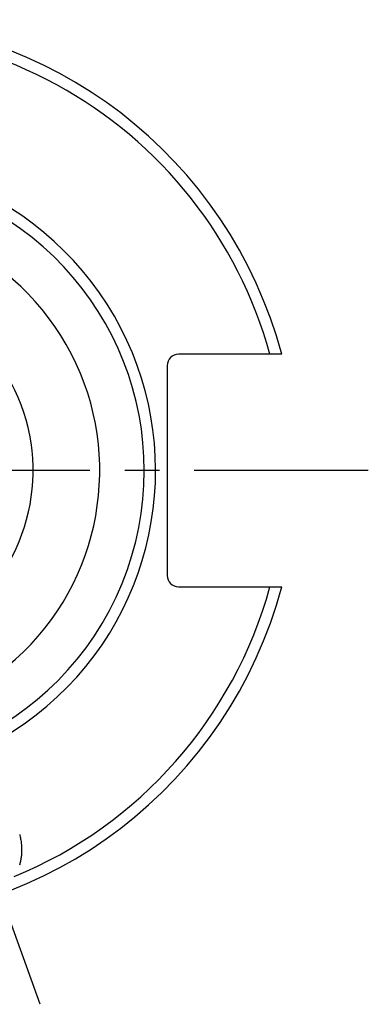
# Model space of a CAD drawing. Units: millimetres. Extents: x 0 to 594, y 0 to 420.
# Drawn here: x 135 to 159, y 194 to 263 of the extents above; entities that cross this region are included whole.
import ezdxf

# ---------------------------------------------------------------- set-up
doc = ezdxf.new("R2010")
doc.units = ezdxf.units.MM
doc.header["$LTSCALE"] = 32.67
doc.linetypes.add('CENTER', pattern=[0.6, 0.375, -0.075, 0.075, -0.075])
doc.layers.add('607663732-000_AXIS', color=7, linetype='CONTINUOUS')
doc.layers.add('607663732-000_CL', color=7, linetype='CONTINUOUS')

msp = doc.modelspace()

# ---------------------------------------------------------------- linework, layer by layer
at = {"layer": '607663732-000_AXIS', "color": 1, "linetype": 'CENTER'}
for p, q in [((159.1922, 231.0997), (85.6422, 231.0997)), ((136.0963, 193.5167), (128.6584, 213.952))]:
    msp.add_line(p, q, dxfattribs=at)
at = {"layer": '607663732-000_CL', "color": 7, "linetype": 'CONTINUOUS'}
for p, q in [((153.0927, 239.2897), (145.8272, 239.2897)), ((145.0272, 238.4897), (145.0272, 223.7097)), ((145.8272, 222.9097), (153.0927, 222.9097))]:
    msp.add_line(p, q, dxfattribs=at)
msp.add_lwpolyline([(134.6458, 205.4724), (134.6654, 205.3919), (134.6835, 205.3114), (134.7001, 205.2309), (134.7151, 205.1504), (134.7287, 205.07), (134.7407, 204.9899), (134.7512, 204.91), (134.7602, 204.8304), (134.7678, 204.7512), (134.7738, 204.6723), (134.7784, 204.594), (134.7815, 204.5162), (134.7832, 204.4389), (134.7835, 204.3623), (134.7824, 204.2864), (134.7799, 204.2112), (134.776, 204.1368), (134.7708, 204.0631), (134.7643, 203.9903), (134.7565, 203.9184), (134.7475, 203.8473), (134.7373, 203.7772), (134.7258, 203.7081), (134.7132, 203.6399), (134.6994, 203.5728), (134.6846, 203.5066), (134.6686, 203.4416), (134.6516, 203.3776), (134.6336, 203.3146)], dxfattribs=at)
for centre, radius, start, end in [((122.4172, 231.0997), 31.75, 14.948621, 165.051379), ((122.4172, 231.0997), 30.95, 15.344395, 107.503218), ((122.4172, 231.0997), 21, 159.324246, 62.685672), ((145.8272, 238.4897), 0.8, 90, 180), ((145.8272, 223.7097), 0.8, 180, 270), ((122.4172, 231.0997), 31.75, 194.948621, 345.051379), ((122.4172, 231.0997), 30.95, 292.496782, 344.655605)]:
    msp.add_arc(centre, radius, start, end, dxfattribs=at)
at = {"layer": '607663732-000_CL', "color": 9, "linetype": 'CONTINUOUS'}
for radius, start, end in [(21.8, 156.645935, 114.530414), (17.8654, 163.660386, 105.130425), (13.1754, 157.676391, 104.714281)]:
    msp.add_arc((122.4172, 231.0997), radius, start, end, dxfattribs=at)

doc.saveas('drawing.dxf')
